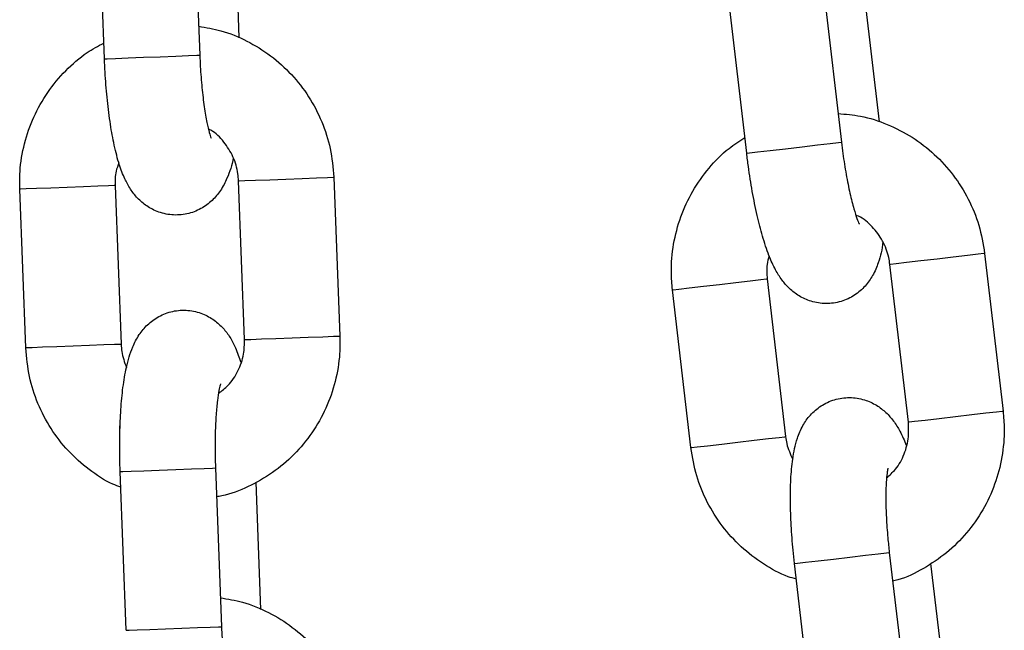
# Model space of a CAD drawing. Units: millimetres. Extents: x 4.3 to 14, y 0.2 to 14.9.
# Drawn here: x 11.6 to 11.6, y 12.1 to 12.1 of the extents above; entities that cross this region are included whole.
import ezdxf

# ---------------------------------------------------------------- set-up
doc = ezdxf.new("R2010")
doc.units = ezdxf.units.MM

# ---------------------------------------------------------------- blocks, each defined once
blk = doc.blocks.new('K078_A-A')
for p, q in [((5323.245731, 5564.107902), (5323.24611, 5564.097909)), ((5323.240115, 5564.097681), (5323.239735, 5564.107674)), ((5323.248267, 5564.107007), (5323.248572, 5564.098995)), ((5323.28532, 5564.102363), (5323.286479, 5564.09243)), ((5323.280519, 5564.091736), (5323.279361, 5564.101668)), ((5323.287919, 5564.101668), (5323.288847, 5564.093705)), ((5323.244598, 5564.097852), (5323.245399, 5564.097882)), ((5323.245399, 5564.097882), (5323.245924, 5564.097902)), ((5323.245924, 5564.097902), (5323.24611, 5564.097909)), ((5323.24611, 5564.097909), (5323.24611, 5564.097909)), ((5323.240115, 5564.097681), (5323.24029, 5564.097688)), ((5323.24029, 5564.097688), (5323.240806, 5564.097708)), ((5323.240806, 5564.097708), (5323.241601, 5564.097738)), ((5323.241601, 5564.097738), (5323.242577, 5564.097775)), ((5323.242577, 5564.097775), (5323.243618, 5564.097814)), ((5323.243618, 5564.097814), (5323.244598, 5564.097852)), ((5323.284976, 5564.092255), (5323.285772, 5564.092348)), ((5323.285772, 5564.092348), (5323.286294, 5564.092409)), ((5323.286294, 5564.092409), (5323.286479, 5564.09243)), ((5323.286479, 5564.09243), (5323.286479, 5564.09243)), ((5323.280519, 5564.091736), (5323.280694, 5564.091756)), ((5323.280694, 5564.091756), (5323.281206, 5564.091816)), ((5323.281206, 5564.091816), (5323.281996, 5564.091908)), ((5323.281996, 5564.091908), (5323.282967, 5564.092021)), ((5323.282967, 5564.092021), (5323.284001, 5564.092142)), ((5323.284001, 5564.092142), (5323.284976, 5564.092255)), ((5323.248551, 5564.089996), (5323.248593, 5564.089998)), ((5323.24893, 5564.080003), (5323.248551, 5564.089996)), ((5323.248593, 5564.089998), (5323.248945, 5564.090011)), ((5323.248945, 5564.090011), (5323.24961, 5564.090036)), ((5323.24961, 5564.090036), (5323.250509, 5564.090071)), ((5323.250509, 5564.090071), (5323.251533, 5564.090109)), ((5323.251533, 5564.090109), (5323.252559, 5564.090149)), ((5323.252559, 5564.090149), (5323.253464, 5564.090183)), ((5323.253464, 5564.090183), (5323.254137, 5564.090209)), ((5323.254137, 5564.090209), (5323.254498, 5564.090222)), ((5323.254498, 5564.090222), (5323.254546, 5564.090224)), ((5323.254546, 5564.090224), (5323.254926, 5564.080231)), ((5323.234829, 5564.089475), (5323.234786, 5564.089473)), ((5323.235165, 5564.07948), (5323.234786, 5564.089473)), ((5323.23518, 5564.089488), (5323.234829, 5564.089475)), ((5323.235845, 5564.089513), (5323.23518, 5564.089488)), ((5323.236744, 5564.089547), (5323.235845, 5564.089513)), ((5323.237768, 5564.089586), (5323.236744, 5564.089547)), ((5323.238795, 5564.089625), (5323.237768, 5564.089586)), ((5323.239699, 5564.08966), (5323.238795, 5564.089625)), ((5323.240372, 5564.089685), (5323.239699, 5564.08966)), ((5323.240733, 5564.089699), (5323.240372, 5564.089685)), ((5323.240781, 5564.089701), (5323.240733, 5564.089699)), ((5323.240781, 5564.089701), (5323.241161, 5564.079708)), ((5323.290581, 5564.084855), (5323.28992, 5564.084778)), ((5323.291475, 5564.084959), (5323.290581, 5564.084855)), ((5323.292493, 5564.085078), (5323.291475, 5564.084959)), ((5323.293513, 5564.085196), (5323.292493, 5564.085078)), ((5323.294412, 5564.085301), (5323.293513, 5564.085196)), ((5323.295081, 5564.085379), (5323.294412, 5564.085301)), ((5323.29544, 5564.085421), (5323.295081, 5564.085379)), ((5323.295488, 5564.085427), (5323.29544, 5564.085421)), ((5323.295488, 5564.085427), (5323.296646, 5564.075494)), ((5323.289571, 5564.084737), (5323.289528, 5564.084732)), ((5323.290687, 5564.074799), (5323.289528, 5564.084732)), ((5323.28992, 5564.084778), (5323.289571, 5564.084737)), ((5323.279831, 5564.083601), (5323.28073, 5564.083706)), ((5323.28073, 5564.083706), (5323.281399, 5564.083784)), ((5323.281399, 5564.083784), (5323.281758, 5564.083826)), ((5323.281758, 5564.083826), (5323.281806, 5564.083831)), ((5323.281806, 5564.083831), (5323.282964, 5564.073899)), ((5323.275846, 5564.083137), (5323.275889, 5564.083142)), ((5323.277004, 5564.073204), (5323.275846, 5564.083137)), ((5323.275889, 5564.083142), (5323.276238, 5564.083182)), ((5323.276238, 5564.083182), (5323.276899, 5564.083259)), ((5323.276899, 5564.083259), (5323.277793, 5564.083364)), ((5323.277793, 5564.083364), (5323.278811, 5564.083482)), ((5323.278811, 5564.083482), (5323.279831, 5564.083601)), ((5323.24893, 5564.080003), (5323.248973, 5564.080005)), ((5323.248973, 5564.080005), (5323.249324, 5564.080018)), ((5323.249324, 5564.080018), (5323.24999, 5564.080044)), ((5323.24999, 5564.080044), (5323.250889, 5564.080078)), ((5323.250889, 5564.080078), (5323.251913, 5564.080117)), ((5323.251913, 5564.080117), (5323.252939, 5564.080156)), ((5323.252939, 5564.080156), (5323.253844, 5564.08019)), ((5323.253844, 5564.08019), (5323.254517, 5564.080216)), ((5323.254517, 5564.080216), (5323.254878, 5564.080229)), ((5323.254878, 5564.080229), (5323.254926, 5564.080231)), ((5323.235208, 5564.079482), (5323.235165, 5564.07948)), ((5323.23556, 5564.079495), (5323.235208, 5564.079482)), ((5323.236225, 5564.07952), (5323.23556, 5564.079495)), ((5323.237124, 5564.079555), (5323.236225, 5564.07952)), ((5323.238148, 5564.079593), (5323.237124, 5564.079555)), ((5323.239174, 5564.079632), (5323.238148, 5564.079593)), ((5323.240079, 5564.079667), (5323.239174, 5564.079632)), ((5323.240752, 5564.079692), (5323.240079, 5564.079667)), ((5323.241113, 5564.079706), (5323.240752, 5564.079692)), ((5323.241161, 5564.079708), (5323.241113, 5564.079706)), ((5323.292633, 5564.075026), (5323.291739, 5564.074922)), ((5323.293651, 5564.075145), (5323.292633, 5564.075026)), ((5323.294671, 5564.075264), (5323.293651, 5564.075145)), ((5323.29557, 5564.075369), (5323.294671, 5564.075264)), ((5323.296239, 5564.075447), (5323.29557, 5564.075369)), ((5323.296598, 5564.075488), (5323.296239, 5564.075447)), ((5323.296646, 5564.075494), (5323.296598, 5564.075488)), ((5323.290729, 5564.074804), (5323.290687, 5564.074799)), ((5323.291078, 5564.074845), (5323.290729, 5564.074804)), ((5323.291739, 5564.074922), (5323.291078, 5564.074845)), ((5323.280989, 5564.073668), (5323.281888, 5564.073773)), ((5323.281888, 5564.073773), (5323.282557, 5564.073851)), ((5323.282557, 5564.073851), (5323.282916, 5564.073893)), ((5323.282916, 5564.073893), (5323.282964, 5564.073899)), ((5323.277004, 5564.073204), (5323.277047, 5564.073209)), ((5323.277047, 5564.073209), (5323.277396, 5564.07325)), ((5323.277396, 5564.07325), (5323.278057, 5564.073327)), ((5323.278057, 5564.073327), (5323.278951, 5564.073431)), ((5323.278951, 5564.073431), (5323.279969, 5564.07355)), ((5323.279969, 5564.07355), (5323.280989, 5564.073668)), ((5323.244606, 5564.071833), (5323.245586, 5564.07187)), ((5323.244606, 5564.071833), (5323.245586, 5564.07187)), ((5323.245586, 5564.07187), (5323.246387, 5564.071901)), ((5323.245586, 5564.07187), (5323.246387, 5564.071901)), ((5323.246387, 5564.071901), (5323.246912, 5564.071921)), ((5323.246387, 5564.071901), (5323.246912, 5564.071921)), ((5323.246912, 5564.071921), (5323.247098, 5564.071928)), ((5323.246912, 5564.071921), (5323.247098, 5564.071928)), ((5323.247098, 5564.071928), (5323.247478, 5564.061935)), ((5323.247098, 5564.071928), (5323.247098, 5564.071928)), ((5323.247098, 5564.071928), (5323.247098, 5564.071928)), ((5323.241102, 5564.0717), (5323.241278, 5564.071707)), ((5323.241102, 5564.0717), (5323.241278, 5564.071707)), ((5323.241482, 5564.061707), (5323.241102, 5564.0717)), ((5323.241278, 5564.071707), (5323.241794, 5564.071726)), ((5323.241278, 5564.071707), (5323.241794, 5564.071726)), ((5323.241794, 5564.071726), (5323.242588, 5564.071756)), ((5323.241794, 5564.071726), (5323.242588, 5564.071756)), ((5323.242588, 5564.071756), (5323.243565, 5564.071794)), ((5323.242588, 5564.071756), (5323.243565, 5564.071794)), ((5323.243565, 5564.071794), (5323.244606, 5564.071833)), ((5323.243565, 5564.071794), (5323.244606, 5564.071833)), ((5323.249634, 5564.071033), (5323.249939, 5564.063021)), ((5323.285978, 5564.066196), (5323.287013, 5564.066317)), ((5323.287013, 5564.066317), (5323.287987, 5564.06643)), ((5323.287987, 5564.06643), (5323.288783, 5564.066523)), ((5323.288783, 5564.066523), (5323.289305, 5564.066584)), ((5323.289305, 5564.066584), (5323.28949, 5564.066605)), ((5323.28949, 5564.066605), (5323.290648, 5564.056673)), ((5323.28949, 5564.066605), (5323.28949, 5564.066605)), ((5323.28353, 5564.065911), (5323.283705, 5564.065931)), ((5323.284688, 5564.055978), (5323.28353, 5564.065911)), ((5323.283705, 5564.065931), (5323.284218, 5564.065991)), ((5323.284218, 5564.065991), (5323.285007, 5564.066083)), ((5323.285007, 5564.066083), (5323.285978, 5564.066196)), ((5323.292088, 5564.065911), (5323.293017, 5564.057948)), ((5323.247292, 5564.061928), (5323.247478, 5564.061935)), ((5323.247478, 5564.061935), (5323.247478, 5564.061935)), ((5323.241482, 5564.061707), (5323.241658, 5564.061714)), ((5323.241658, 5564.061714), (5323.242174, 5564.061734)), ((5323.242174, 5564.061734), (5323.242968, 5564.061764)), ((5323.242968, 5564.061764), (5323.243945, 5564.061801)), ((5323.243945, 5564.061801), (5323.244986, 5564.06184)), ((5323.244986, 5564.06184), (5323.245966, 5564.061878)), ((5323.245966, 5564.061878), (5323.246767, 5564.061908)), ((5323.246767, 5564.061908), (5323.247292, 5564.061928))]:
    blk.add_line(p, q)
for points, knots in [([(5323.246041, 5564.099725), (5323.24651, 5564.099648), (5323.247557, 5564.099475), (5323.249092, 5564.09884), (5323.250597, 5564.097912), (5323.251913, 5564.096721), (5323.253003, 5564.095316), (5323.253825, 5564.093737), (5323.254384, 5564.092024), (5323.254492, 5564.090828), (5323.254546, 5564.090224)], [0, 0, 0, 0, 0.103076, 0.230587, 0.358124, 0.485744, 0.613473, 0.741337, 0.869325, 1, 1, 1, 1]), ([(5323.234786, 5564.089473), (5323.234784, 5564.089842), (5323.234778, 5564.090804), (5323.235038, 5564.092348), (5323.235625, 5564.094035), (5323.236501, 5564.095593), (5323.237642, 5564.096958), (5323.238843, 5564.098013), (5323.23972, 5564.098481), (5323.240077, 5564.098672)], [0, 0, 0, 0, 0.098489, 0.257043, 0.415748, 0.574419, 0.733002, 0.891454, 1, 1, 1, 1]), ([(5323.24611, 5564.097909), (5323.246121, 5564.09767), (5323.246151, 5564.096975), (5323.246241, 5564.09585), (5323.246385, 5564.094641), (5323.246553, 5564.093678), (5323.246703, 5564.093038), (5323.246819, 5564.092693), (5323.246826, 5564.09268), (5323.246828, 5564.092675)], [0, 0, 0, 0, 0.096839, 0.281587, 0.464631, 0.64301, 0.791427, 0.919328, 1, 1, 1, 1]), ([(5323.248216, 5564.09145), (5323.248216, 5564.091449), (5323.248137, 5564.090962), (5323.24792, 5564.090334), (5323.247474, 5564.089429), (5323.246918, 5564.088749), (5323.246199, 5564.08821), (5323.24531, 5564.087874), (5323.244341, 5564.087811), (5323.243432, 5564.088029), (5323.242679, 5564.08845), (5323.242104, 5564.088979), (5323.241665, 5564.089581), (5323.241301, 5564.090293), (5323.240978, 5564.091195), (5323.240694, 5564.092345), (5323.240452, 5564.093727), (5323.24027, 5564.09523), (5323.240163, 5564.096584), (5323.240127, 5564.097403), (5323.240115, 5564.097681)], [0, 0, 0, 0, 0.0001912, 0.0939195, 0.1513256, 0.198157, 0.2456393, 0.2940171, 0.3430421, 0.3918941, 0.4359641, 0.4786634, 0.523275, 0.5749289, 0.644442, 0.7268157, 0.8030537, 0.8827763, 0.9600753, 1, 1, 1, 1]), ([(5323.286268, 5564.094236), (5323.286741, 5564.094195), (5323.287799, 5564.094104), (5323.289378, 5564.09359), (5323.290951, 5564.092783), (5323.292357, 5564.091699), (5323.293553, 5564.090383), (5323.294495, 5564.088873), (5323.295186, 5564.087208), (5323.295387, 5564.086025), (5323.295488, 5564.085427)], [0, 0, 0, 0, 0.103076, 0.230582, 0.358124, 0.485747, 0.613477, 0.741334, 0.869325, 1, 1, 1, 1]), ([(5323.248551, 5564.089996), (5323.24854, 5564.090146), (5323.248503, 5564.090664), (5323.248245, 5564.091535), (5323.247649, 5564.092462), (5323.247088, 5564.093051), (5323.246712, 5564.093229), (5323.24666, 5564.093253)], [0, 0, 0, 0, 0.113188, 0.39278, 0.673363, 0.955189, 1, 1, 1, 1]), ([(5323.275846, 5564.083137), (5323.275815, 5564.083504), (5323.275735, 5564.084463), (5323.275874, 5564.086023), (5323.276327, 5564.08775), (5323.277079, 5564.089371), (5323.27811, 5564.090821), (5323.279226, 5564.091967), (5323.280064, 5564.092502), (5323.280404, 5564.09272)], [0, 0, 0, 0, 0.098488, 0.257041, 0.415745, 0.57441, 0.732996, 0.891455, 1, 1, 1, 1]), ([(5323.286479, 5564.09243), (5323.286508, 5564.092193), (5323.286592, 5564.091502), (5323.286769, 5564.090388), (5323.287008, 5564.089194), (5323.287249, 5564.088246), (5323.287449, 5564.08762), (5323.287592, 5564.087285), (5323.2876, 5564.087273), (5323.287602, 5564.087268)], [0, 0, 0, 0, 0.096839, 0.281585, 0.464635, 0.643016, 0.791429, 0.919329, 1, 1, 1, 1]), ([(5323.289082, 5564.086156), (5323.289082, 5564.086155), (5323.28904, 5564.085667), (5323.288874, 5564.085019), (5323.288499, 5564.084083), (5323.287999, 5564.083362), (5323.287323, 5564.082768), (5323.286463, 5564.082363), (5323.285502, 5564.082225), (5323.284579, 5564.082372), (5323.283796, 5564.082732), (5323.283181, 5564.083215), (5323.282696, 5564.083781), (5323.282278, 5564.084462), (5323.281886, 5564.085337), (5323.281512, 5564.086461), (5323.281164, 5564.08782), (5323.280865, 5564.089304), (5323.280653, 5564.090646), (5323.280553, 5564.091459), (5323.280519, 5564.091736)], [0, 0, 0, 0, 0.000189, 0.093917, 0.151323, 0.198157, 0.245637, 0.294015, 0.343045, 0.391897, 0.435967, 0.478663, 0.523273, 0.57493, 0.644442, 0.726816, 0.803053, 0.882777, 0.960076, 1, 1, 1, 1]), ([(5323.24102, 5564.091128), (5323.240954, 5564.090956), (5323.240779, 5564.090501), (5323.240781, 5564.090008), (5323.240781, 5564.089701)], [0, 0, 0, 0, 0.378454, 1, 1, 1, 1]), ([(5323.289528, 5564.084732), (5323.289506, 5564.08488), (5323.289428, 5564.085394), (5323.289104, 5564.086242), (5323.288437, 5564.08712), (5323.287832, 5564.087663), (5323.287443, 5564.087811), (5323.28739, 5564.087832)], [0, 0, 0, 0, 0.113204, 0.392789, 0.673377, 0.955183, 1, 1, 1, 1]), ([(5323.281933, 5564.085273), (5323.28188, 5564.085096), (5323.281742, 5564.084629), (5323.281781, 5564.084137), (5323.281806, 5564.083831)], [0, 0, 0, 0, 0.378439, 1, 1, 1, 1]), ([(5323.241102, 5564.0717), (5323.241093, 5564.071979), (5323.241067, 5564.072791), (5323.241071, 5564.074124), (5323.241137, 5564.075632), (5323.24127, 5564.077032), (5323.24149, 5564.078341), (5323.241786, 5564.07938), (5323.242239, 5564.080273), (5323.242793, 5564.080955), (5323.243513, 5564.081494), (5323.244402, 5564.08183), (5323.245371, 5564.081893), (5323.24628, 5564.081675), (5323.247032, 5564.081254), (5323.247608, 5564.080725), (5323.248046, 5564.080123), (5323.248408, 5564.079425), (5323.248589, 5564.078883), (5323.248691, 5564.078576)], [0, 0, 0, 0, 0.040076, 0.11669, 0.193976, 0.272893, 0.355692, 0.449752, 0.507358, 0.554357, 0.602006, 0.650553, 0.699756, 0.748781, 0.793001, 0.835851, 0.880618, 0.932455, 1, 1, 1, 1]), ([(5323.241102, 5564.0717), (5323.241094, 5564.071979), (5323.241068, 5564.072791), (5323.241071, 5564.074124), (5323.241137, 5564.075632), (5323.24127, 5564.077032), (5323.24149, 5564.078341), (5323.241786, 5564.07938), (5323.242239, 5564.080273), (5323.242793, 5564.080955), (5323.243513, 5564.081494), (5323.244402, 5564.08183), (5323.245371, 5564.081893), (5323.24628, 5564.081675), (5323.247032, 5564.081254), (5323.247608, 5564.080725), (5323.248046, 5564.080123), (5323.248408, 5564.079425), (5323.248589, 5564.078883), (5323.248691, 5564.078576)], [0, 0, 0, 0, 0.040076, 0.11669, 0.193976, 0.272893, 0.355692, 0.449751, 0.507358, 0.554356, 0.602005, 0.650552, 0.699755, 0.74878, 0.793005, 0.835851, 0.880618, 0.932455, 1, 1, 1, 1]), ([(5323.254926, 5564.080231), (5323.254928, 5564.079863), (5323.254933, 5564.0789), (5323.254673, 5564.077356), (5323.254087, 5564.075669), (5323.253209, 5564.074113), (5323.252073, 5564.072741), (5323.250715, 5564.071588), (5323.249173, 5564.070725), (5323.247966, 5564.070232), (5323.247276, 5564.070128), (5323.247167, 5564.070112)], [0, 0, 0, 0, 0.079579, 0.207687, 0.335918, 0.464128, 0.59226, 0.720293, 0.848198, 0.975973, 1, 1, 1, 1]), ([(5323.254926, 5564.080231), (5323.254928, 5564.079863), (5323.254933, 5564.0789), (5323.254673, 5564.077356), (5323.254087, 5564.075669), (5323.25321, 5564.074113), (5323.252073, 5564.072741), (5323.250715, 5564.071588), (5323.249173, 5564.070725), (5323.247966, 5564.070232), (5323.247276, 5564.070128), (5323.247167, 5564.070112)], [0, 0, 0, 0, 0.079579, 0.207687, 0.335922, 0.464128, 0.592267, 0.7203, 0.848206, 0.975973, 1, 1, 1, 1]), ([(5323.247295, 5564.07663), (5323.2475, 5564.076783), (5323.248, 5564.077155), (5323.248549, 5564.078016), (5323.248905, 5564.079018), (5323.248922, 5564.079699), (5323.24893, 5564.080003)], [0, 0, 0, 0, 0.199712, 0.486248, 0.770382, 1, 1, 1, 1]), ([(5323.24114, 5564.070709), (5323.240973, 5564.070772), (5323.240256, 5564.07104), (5323.23912, 5564.071807), (5323.237797, 5564.072979), (5323.236708, 5564.074389), (5323.235887, 5564.075967), (5323.235328, 5564.077681), (5323.23522, 5564.078876), (5323.235165, 5564.07948)], [0, 0, 0, 0, 0.04803, 0.205835, 0.363733, 0.521768, 0.679959, 0.838322, 1, 1, 1, 1]), ([(5323.24114, 5564.070709), (5323.240973, 5564.070772), (5323.240256, 5564.07104), (5323.23912, 5564.071807), (5323.237797, 5564.072979), (5323.236708, 5564.074389), (5323.235887, 5564.075967), (5323.235328, 5564.077681), (5323.23522, 5564.078876), (5323.235165, 5564.07948)], [0, 0, 0, 0, 0.04803, 0.205835, 0.363733, 0.521768, 0.679959, 0.838322, 1, 1, 1, 1]), ([(5323.241161, 5564.079708), (5323.241171, 5564.079558), (5323.241203, 5564.079057), (5323.241375, 5564.078585), (5323.241495, 5564.078254)], [0, 0, 0, 0, 0.299466, 1, 1, 1, 1]), ([(5323.247423, 5564.077221), (5323.247416, 5564.077202), (5323.247401, 5564.077159), (5323.247313, 5564.076795), (5323.247218, 5564.076179), (5323.24713, 5564.075279), (5323.247076, 5564.074146), (5323.247066, 5564.072993), (5323.247089, 5564.072237), (5323.247098, 5564.071928)], [0, 0, 0, 0, 0.096716, 0.21734, 0.359689, 0.520663, 0.694171, 0.874824, 1, 1, 1, 1]), ([(5323.247423, 5564.077221), (5323.247416, 5564.077202), (5323.247401, 5564.077159), (5323.247313, 5564.076795), (5323.247218, 5564.076179), (5323.247131, 5564.075279), (5323.247076, 5564.074146), (5323.247066, 5564.072993), (5323.247089, 5564.072237), (5323.247098, 5564.071928)], [0, 0, 0, 0, 0.096716, 0.21734, 0.359689, 0.520663, 0.694172, 0.874824, 1, 1, 1, 1]), ([(5323.28353, 5564.065911), (5323.283499, 5564.066188), (5323.28341, 5564.066996), (5323.28331, 5564.068325), (5323.283258, 5564.069833), (5323.283281, 5564.07124), (5323.283398, 5564.072561), (5323.283613, 5564.07362), (5323.283994, 5564.074546), (5323.284494, 5564.075269), (5323.28517, 5564.075863), (5323.286029, 5564.076267), (5323.28699, 5564.076405), (5323.287913, 5564.076259), (5323.288697, 5564.075898), (5323.289312, 5564.075415), (5323.289796, 5564.074849), (5323.290211, 5564.074182), (5323.290434, 5564.073655), (5323.290559, 5564.073358)], [0, 0, 0, 0, 0.040076, 0.11669, 0.193974, 0.272892, 0.355692, 0.44975, 0.507358, 0.554356, 0.602005, 0.650552, 0.69975, 0.748775, 0.793, 0.835849, 0.880616, 0.932455, 1, 1, 1, 1]), ([(5323.296646, 5564.075494), (5323.296677, 5564.075127), (5323.296757, 5564.074168), (5323.296618, 5564.072608), (5323.296166, 5564.07088), (5323.295412, 5564.069261), (5323.294386, 5564.067804), (5323.293122, 5564.066549), (5323.291652, 5564.065568), (5323.290488, 5564.064982), (5323.289808, 5564.064825), (5323.2897, 5564.0648)], [0, 0, 0, 0, 0.079579, 0.207691, 0.335922, 0.464129, 0.592267, 0.720293, 0.848198, 0.975973, 1, 1, 1, 1]), ([(5323.289319, 5564.071309), (5323.289512, 5564.071477), (5323.289982, 5564.071887), (5323.290462, 5564.072788), (5323.290738, 5564.073815), (5323.290702, 5564.074495), (5323.290687, 5564.074799)], [0, 0, 0, 0, 0.199738, 0.486266, 0.770391, 1, 1, 1, 1]), ([(5323.282964, 5564.073899), (5323.282985, 5564.07375), (5323.283057, 5564.073253), (5323.283265, 5564.072795), (5323.283411, 5564.072475)], [0, 0, 0, 0, 0.29951, 1, 1, 1, 1]), ([(5323.283645, 5564.064925), (5323.283473, 5564.064975), (5323.282738, 5564.065187), (5323.281546, 5564.065863), (5323.280135, 5564.066928), (5323.27894, 5564.068249), (5323.277997, 5564.069758), (5323.277306, 5564.071422), (5323.277106, 5564.072606), (5323.277004, 5564.073204)], [0, 0, 0, 0, 0.048031, 0.205827, 0.363727, 0.521763, 0.67996, 0.838315, 1, 1, 1, 1]), ([(5323.289401, 5564.071908), (5323.289396, 5564.071888), (5323.289383, 5564.071844), (5323.289325, 5564.071475), (5323.289278, 5564.070852), (5323.289261, 5564.069949), (5323.289295, 5564.068815), (5323.289374, 5564.067665), (5323.289456, 5564.066913), (5323.28949, 5564.066605)], [0, 0, 0, 0, 0.096716, 0.21734, 0.359694, 0.520662, 0.694171, 0.874832, 1, 1, 1, 1]), ([(5323.247409, 5564.063751), (5323.247877, 5564.063674), (5323.248925, 5564.063501), (5323.250459, 5564.062865), (5323.251965, 5564.061938), (5323.253281, 5564.060747), (5323.254371, 5564.059342), (5323.255192, 5564.057763), (5323.255751, 5564.05605), (5323.255859, 5564.054854), (5323.255914, 5564.05425)], [0, 0, 0, 0, 0.103075, 0.230588, 0.358131, 0.485744, 0.613474, 0.741334, 0.869321, 1, 1, 1, 1]), ([(5323.247478, 5564.061935), (5323.247488, 5564.061696), (5323.247519, 5564.061001), (5323.247608, 5564.059876), (5323.247753, 5564.058667), (5323.24792, 5564.057704), (5323.24807, 5564.057064), (5323.248187, 5564.056719), (5323.248193, 5564.056706), (5323.248196, 5564.056701)], [0, 0, 0, 0, 0.096839, 0.281592, 0.464635, 0.643015, 0.791425, 0.919329, 1, 1, 1, 1])]:
    blk.add_open_spline(points, degree=3, knots=knots)

msp = doc.modelspace()

# ---------------------------------------------------------------- block references
at = {"color": 2, "true_color": 0xf1eb1f}
msp.add_blockref('K078_A-A', (-5311.678303, -5551.996467), dxfattribs=at)

doc.saveas('drawing.dxf')
